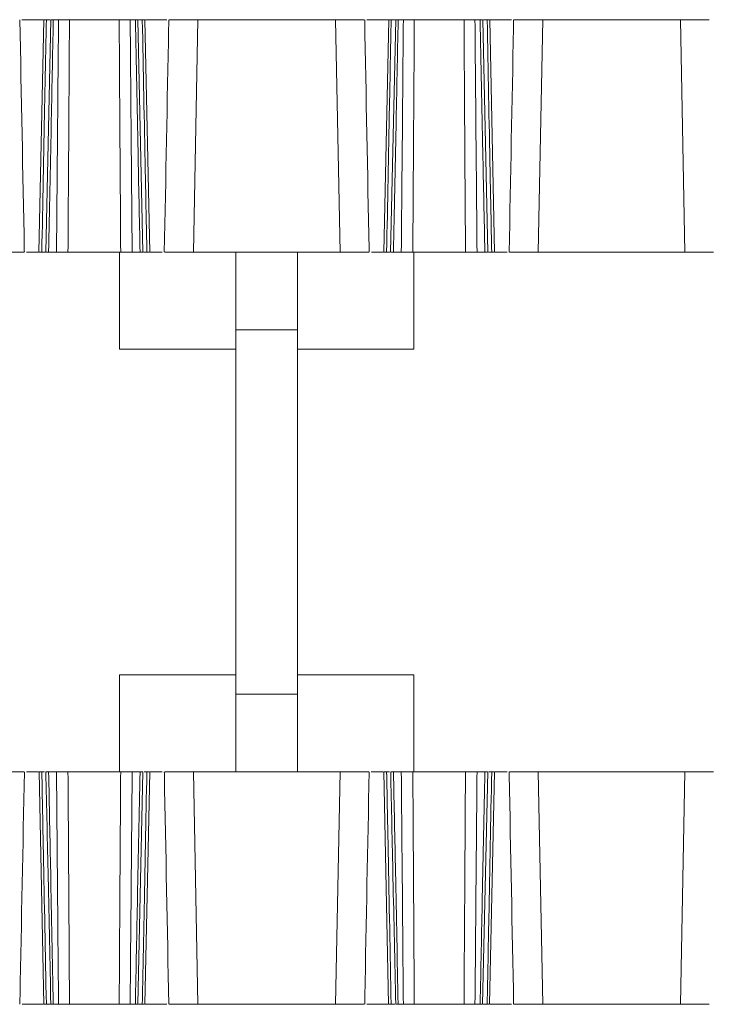
# Model space of a CAD drawing. Units: inches. Extents: x 0.3 to 21.8, y 0.2 to 16.9.
# Drawn here: x 7.3 to 8.7, y 11.5 to 13.5 of the extents above; entities that cross this region are included whole.
import ezdxf

# ---------------------------------------------------------------- set-up
doc = ezdxf.new("R2010")
doc.units = ezdxf.units.IN
doc.header["$MEASUREMENT"] = 0

msp = doc.modelspace()

# ---------------------------------------------------------------- linework, layer by layer
at = {"color": 7, "linetype": 'Continuous', "lineweight": 15}
for p, q in [((7.3065, 13.5428), (7.3499, 13.5428)), ((7.3511, 13.5428), (7.3409, 13.0703)), ((7.3652, 13.5428), (7.3547, 13.0703)), ((7.356, 13.5428), (7.364, 13.5428)), ((7.3702, 13.5428), (7.3808, 13.5428)), ((7.5041, 13.5428), (7.403, 13.5428)), ((7.5369, 13.5428), (7.5264, 13.5428)), ((7.5522, 13.0703), (7.5421, 13.5428)), ((7.5511, 13.5428), (7.5434, 13.5428)), ((7.5661, 13.0703), (7.5563, 13.5428)), ((7.6006, 13.5428), (7.5574, 13.5428)), ((7.664, 13.5428), (7.6549, 13.0703)), ((7.9439, 13.5428), (7.664, 13.5428)), ((7.9531, 13.0703), (7.9439, 13.5428)), ((8.0073, 13.5428), (8.0508, 13.5428)), ((8.0519, 13.5428), (8.0417, 13.0703)), ((8.066, 13.5428), (8.0556, 13.0703)), ((8.0568, 13.5428), (8.0648, 13.5428)), ((8.071, 13.5428), (8.0816, 13.5428)), ((8.2049, 13.5428), (8.1039, 13.5428)), ((8.2377, 13.5428), (8.2272, 13.5428)), ((8.2531, 13.0703), (8.2429, 13.5428)), ((8.252, 13.5428), (8.2442, 13.5428)), ((8.2669, 13.0703), (8.2571, 13.5428)), ((8.3014, 13.5428), (8.2582, 13.5428)), ((8.3648, 13.5428), (8.3557, 13.0703)), ((8.6448, 13.5428), (8.3648, 13.5428)), ((8.6539, 13.0703), (8.6448, 13.5428)), ((7.3157, 13.0703), (7.34, 13.0703)), ((7.3468, 13.0703), (7.3535, 13.0703)), ((7.3606, 13.0703), (7.3766, 13.0703)), ((7.5071, 13.0703), (7.4, 13.0703)), ((7.5047, 13.0703), (7.5047, 12.8734)), ((7.5465, 13.0703), (7.5305, 13.0703)), ((7.5603, 13.0703), (7.5536, 13.0703)), ((7.5913, 13.0703), (7.567, 13.0703)), ((7.9531, 13.0703), (7.6549, 13.0703)), ((7.741, 12.9128), (7.741, 13.0703)), ((7.8668, 13.0703), (7.8668, 12.9128)), ((8.0167, 13.0703), (8.0408, 13.0703)), ((8.0476, 13.0703), (8.0543, 13.0703)), ((8.0615, 13.0703), (8.0774, 13.0703)), ((8.2079, 13.0703), (8.1009, 13.0703)), ((8.103, 13.0703), (8.103, 12.8734)), ((8.2473, 13.0703), (8.2314, 13.0703)), ((8.2612, 13.0703), (8.2544, 13.0703)), ((8.2923, 13.0703), (8.2678, 13.0703)), ((8.6539, 13.0703), (8.3557, 13.0703)), ((7.8668, 12.9128), (7.741, 12.9128)), ((7.741, 12.1728), (7.741, 12.9128)), ((7.8668, 12.1728), (7.8668, 12.9128)), ((7.5047, 12.8734), (7.741, 12.8734)), ((8.103, 12.8734), (7.8668, 12.8734)), ((7.741, 12.2122), (7.5047, 12.2122)), ((7.5047, 12.2122), (7.5047, 12.0153)), ((7.8668, 12.2122), (8.103, 12.2122)), ((8.103, 12.2122), (8.103, 12.0153)), ((7.741, 12.1728), (7.8668, 12.1728)), ((7.741, 12.0153), (7.741, 12.1728)), ((7.8668, 12.1728), (7.8668, 12.0153)), ((7.3401, 12.0153), (7.3154, 12.0153)), ((7.3412, 12.0153), (7.3509, 11.5428)), ((7.3524, 12.0153), (7.3468, 12.0153)), ((7.3766, 12.0153), (7.3606, 12.0153)), ((7.4, 12.0153), (7.5071, 12.0153)), ((7.5305, 12.0153), (7.5465, 12.0153)), ((7.542, 11.5428), (7.5521, 12.0153)), ((7.5547, 12.0153), (7.5603, 12.0153)), ((7.5562, 11.5428), (7.5662, 12.0153)), ((7.5673, 12.0153), (7.5917, 12.0153)), ((7.6549, 12.0153), (7.664, 11.5428)), ((7.6549, 12.0153), (7.9531, 12.0153)), ((7.9439, 11.5428), (7.9531, 12.0153)), ((8.0409, 12.0153), (8.0162, 12.0153)), ((8.042, 12.0153), (8.0517, 11.5428)), ((8.0533, 12.0153), (8.0476, 12.0153)), ((8.0774, 12.0153), (8.0615, 12.0153)), ((8.1009, 12.0153), (8.2079, 12.0153)), ((8.2314, 12.0153), (8.2473, 12.0153)), ((8.2428, 11.5428), (8.253, 12.0153)), ((8.2555, 12.0153), (8.2612, 12.0153)), ((8.257, 11.5428), (8.2671, 12.0153)), ((8.2681, 12.0153), (8.2926, 12.0153)), ((8.3557, 12.0153), (8.3648, 11.5428)), ((8.3557, 12.0153), (8.6539, 12.0153)), ((8.6448, 11.5428), (8.6539, 12.0153)), ((7.3066, 11.5428), (7.3498, 11.5428)), ((7.356, 11.5428), (7.3637, 11.5428)), ((7.3702, 11.5428), (7.3808, 11.5428)), ((7.5041, 11.5428), (7.403, 11.5428)), ((7.5369, 11.5428), (7.5264, 11.5428)), ((7.5511, 11.5428), (7.5431, 11.5428)), ((7.6006, 11.5428), (7.5572, 11.5428)), ((7.9439, 11.5428), (7.664, 11.5428)), ((8.0074, 11.5428), (8.0506, 11.5428)), ((8.0568, 11.5428), (8.0646, 11.5428)), ((8.071, 11.5428), (8.0816, 11.5428)), ((8.2049, 11.5428), (8.1039, 11.5428)), ((8.2377, 11.5428), (8.2272, 11.5428)), ((8.252, 11.5428), (8.2439, 11.5428)), ((8.3014, 11.5428), (8.258, 11.5428)), ((8.6448, 11.5428), (8.3648, 11.5428))]:
    msp.add_line(p, q, dxfattribs=at)
for points, knots in [([(7.3113, 13.0703), (7.3113, 13.0726), (7.3082, 13.2301), (7.3052, 13.3876), (7.3022, 13.5428)], [0, 0, 0, 0, 0.014907, 1, 1, 1, 1]), ([(7.356, 13.5428), (7.3549, 13.4843), (7.3537, 13.4258), (7.3526, 13.3673), (7.3507, 13.2683), (7.3487, 13.1693), (7.3468, 13.0703)], [0, 0, 0, 0, 0.002229108, 0.002229108, 0.002229108, 0.006002199, 0.006002199, 0.006002199, 0.006002199]), ([(7.3513, 13.5428), (7.3514, 13.5428), (7.3515, 13.5428), (7.3535, 13.5428), (7.3555, 13.5428), (7.356, 13.5428)], [0, 0, 0, 0, 0.351279, 0.819976, 1, 1, 1, 1]), ([(7.3702, 13.5428), (7.3688, 13.4701), (7.3673, 13.3974), (7.3658, 13.3248), (7.3641, 13.2399), (7.3624, 13.1551), (7.3606, 13.0703)], [0, 0, 0, 0, 0.002769612, 0.002769612, 0.002769612, 0.006002275, 0.006002275, 0.006002275, 0.006002275]), ([(7.3655, 13.5428), (7.3655, 13.5428), (7.3653, 13.5428), (7.3672, 13.5428), (7.3694, 13.5428), (7.3702, 13.5428)], [0, 0, 0, 0, 0.241838, 0.705678, 1, 1, 1, 1]), ([(7.3766, 13.0703), (7.3773, 13.1539), (7.3781, 13.2376), (7.3788, 13.3213), (7.3795, 13.3951), (7.3801, 13.4689), (7.3808, 13.5428)], [0, 0, 0, 0, 0.003188224, 0.003188224, 0.003188224, 0.006002322, 0.006002322, 0.006002322, 0.006002322]), ([(7.3808, 13.5428), (7.3831, 13.5428), (7.3865, 13.5428), (7.3945, 13.5428), (7.3989, 13.5428), (7.403, 13.5428)], [0, 0, 0, 0, 0.5, 0.5, 1, 1, 1, 1]), ([(7.403, 13.5428), (7.4025, 13.4559), (7.402, 13.369), (7.4014, 13.2821), (7.4009, 13.2115), (7.4005, 13.1409), (7.4, 13.0703)], [0, 0, 0, 0, 0.003311643, 0.003311643, 0.003311643, 0.006002372, 0.006002372, 0.006002372, 0.006002372]), ([(7.5071, 13.0703), (7.5066, 13.1539), (7.506, 13.2376), (7.5055, 13.3213), (7.505, 13.3951), (7.5045, 13.4689), (7.5041, 13.5428)], [0, 0, 0, 0, 0.003188251, 0.003188251, 0.003188251, 0.006002372, 0.006002372, 0.006002372, 0.006002372]), ([(7.5041, 13.5428), (7.5082, 13.5428), (7.5126, 13.5428), (7.5206, 13.5428), (7.524, 13.5428), (7.5264, 13.5428)], [0, 0, 0, 0, 0.5, 0.5, 1, 1, 1, 1]), ([(7.5264, 13.5428), (7.527, 13.469), (7.5276, 13.3953), (7.5283, 13.3215), (7.529, 13.2378), (7.5298, 13.154), (7.5305, 13.0703)], [0, 0, 0, 0, 0.002810447, 0.002810447, 0.002810447, 0.006002322, 0.006002322, 0.006002322, 0.006002322]), ([(7.5465, 13.0703), (7.5451, 13.1386), (7.5437, 13.207), (7.5423, 13.2753), (7.5405, 13.3645), (7.5387, 13.4536), (7.5369, 13.5428)], [0, 0, 0, 0, 0.002604544, 0.002604544, 0.002604544, 0.006002275, 0.006002275, 0.006002275, 0.006002275]), ([(7.5369, 13.5428), (7.5382, 13.5428), (7.5407, 13.5428), (7.5421, 13.5428), (7.5418, 13.5428), (7.5417, 13.5428)], [0, 0, 0, 0, 0.465328, 0.930657, 1, 1, 1, 1]), ([(7.5603, 13.0703), (7.5593, 13.1249), (7.5582, 13.1794), (7.5571, 13.234), (7.5551, 13.3369), (7.5531, 13.4399), (7.5511, 13.5428)], [0, 0, 0, 0, 0.002080049, 0.002080049, 0.002080049, 0.006002199, 0.006002199, 0.006002199, 0.006002199]), ([(7.5511, 13.5428), (7.5524, 13.5428), (7.5549, 13.5428), (7.5563, 13.5428), (7.5559, 13.5428), (7.5559, 13.5428)], [0, 0, 0, 0, 0.470571, 0.941143, 1, 1, 1, 1]), ([(7.605, 13.5428), (7.6048, 13.5373), (7.6018, 13.3798), (7.5987, 13.2223), (7.5958, 13.0703)], [0, 0, 0, 0, 0.034972, 1, 1, 1, 1]), ([(7.6057, 13.5428), (7.6057, 13.5428), (7.6058, 13.5428), (7.6135, 13.5428), (7.627, 13.5428), (7.6446, 13.5428), (7.6576, 13.5428), (7.664, 13.5428)], [0, 0, 0, 0, 0.149175, 0.36384, 0.578522, 0.793239, 1, 1, 1, 1]), ([(7.9439, 13.5428), (7.9506, 13.5428), (7.9639, 13.5428), (7.9816, 13.5428), (7.9948, 13.5428), (8.0023, 13.5428), (8.0023, 13.5428), (8.0022, 13.5428)], [0, 0, 0, 0, 0.214793, 0.429587, 0.644362, 0.8591, 1, 1, 1, 1]), ([(8.0122, 13.0703), (8.0121, 13.0726), (8.009, 13.2301), (8.006, 13.3876), (8.003, 13.5428)], [0, 0, 0, 0, 0.014907, 1, 1, 1, 1]), ([(8.0568, 13.5428), (8.0557, 13.4843), (8.0546, 13.4258), (8.0534, 13.3673), (8.0515, 13.2683), (8.0496, 13.1693), (8.0476, 13.0703)], [0, 0, 0, 0, 0.002229108, 0.002229108, 0.002229108, 0.006002199, 0.006002199, 0.006002199, 0.006002199]), ([(8.0522, 13.5428), (8.0522, 13.5428), (8.0523, 13.5428), (8.0544, 13.5428), (8.0563, 13.5428), (8.0568, 13.5428)], [0, 0, 0, 0, 0.351279, 0.819976, 1, 1, 1, 1]), ([(8.071, 13.5428), (8.0696, 13.4701), (8.0681, 13.3974), (8.0667, 13.3248), (8.0649, 13.2399), (8.0632, 13.1551), (8.0615, 13.0703)], [0, 0, 0, 0, 0.002769612, 0.002769612, 0.002769612, 0.006002275, 0.006002275, 0.006002275, 0.006002275]), ([(8.0663, 13.5428), (8.0663, 13.5428), (8.0662, 13.5428), (8.068, 13.5428), (8.0702, 13.5428), (8.071, 13.5428)], [0, 0, 0, 0, 0.241838, 0.705678, 1, 1, 1, 1]), ([(8.0774, 13.0703), (8.0782, 13.1539), (8.0789, 13.2376), (8.0797, 13.3213), (8.0803, 13.3951), (8.081, 13.4689), (8.0816, 13.5428)], [0, 0, 0, 0, 0.003188224, 0.003188224, 0.003188224, 0.006002322, 0.006002322, 0.006002322, 0.006002322]), ([(8.0816, 13.5428), (8.0839, 13.5428), (8.0873, 13.5428), (8.0953, 13.5428), (8.0998, 13.5428), (8.1039, 13.5428)], [0, 0, 0, 0, 0.5, 0.5, 1, 1, 1, 1]), ([(8.1039, 13.5428), (8.1033, 13.4559), (8.1028, 13.369), (8.1022, 13.2821), (8.1018, 13.2115), (8.1013, 13.1409), (8.1009, 13.0703)], [0, 0, 0, 0, 0.003311643, 0.003311643, 0.003311643, 0.006002372, 0.006002372, 0.006002372, 0.006002372]), ([(8.2079, 13.0703), (8.2074, 13.1539), (8.2068, 13.2376), (8.2063, 13.3213), (8.2058, 13.3951), (8.2054, 13.4689), (8.2049, 13.5428)], [0, 0, 0, 0, 0.003188251, 0.003188251, 0.003188251, 0.006002372, 0.006002372, 0.006002372, 0.006002372]), ([(8.2049, 13.5428), (8.209, 13.5428), (8.2134, 13.5428), (8.2214, 13.5428), (8.2249, 13.5428), (8.2272, 13.5428)], [0, 0, 0, 0, 0.5, 0.5, 1, 1, 1, 1]), ([(8.2272, 13.5428), (8.2278, 13.469), (8.2285, 13.3953), (8.2291, 13.3215), (8.2299, 13.2378), (8.2306, 13.154), (8.2314, 13.0703)], [0, 0, 0, 0, 0.002810447, 0.002810447, 0.002810447, 0.006002322, 0.006002322, 0.006002322, 0.006002322]), ([(8.2473, 13.0703), (8.2459, 13.1386), (8.2445, 13.207), (8.2431, 13.2753), (8.2413, 13.3645), (8.2395, 13.4536), (8.2377, 13.5428)], [0, 0, 0, 0, 0.002604544, 0.002604544, 0.002604544, 0.006002275, 0.006002275, 0.006002275, 0.006002275]), ([(8.2377, 13.5428), (8.239, 13.5428), (8.2415, 13.5428), (8.243, 13.5428), (8.2426, 13.5428), (8.2426, 13.5428)], [0, 0, 0, 0, 0.4653276, 0.9306572, 1, 1, 1, 1]), ([(8.2612, 13.0703), (8.2601, 13.1249), (8.259, 13.1794), (8.2579, 13.234), (8.2559, 13.3369), (8.2539, 13.4399), (8.252, 13.5428)], [0, 0, 0, 0, 0.002080049, 0.002080049, 0.002080049, 0.006002199, 0.006002199, 0.006002199, 0.006002199]), ([(8.252, 13.5428), (8.2532, 13.5428), (8.2557, 13.5428), (8.2571, 13.5428), (8.2568, 13.5428), (8.2567, 13.5428)], [0, 0, 0, 0, 0.470571, 0.941143, 1, 1, 1, 1]), ([(8.3058, 13.5428), (8.3057, 13.5371), (8.3026, 13.3796), (8.2996, 13.2221), (8.2966, 13.0703)], [0, 0, 0, 0, 0.036232, 1, 1, 1, 1]), ([(8.3065, 13.5428), (8.3065, 13.5428), (8.3066, 13.5428), (8.3144, 13.5428), (8.3278, 13.5428), (8.3454, 13.5428), (8.3585, 13.5428), (8.3648, 13.5428)], [0, 0, 0, 0, 0.149175, 0.36384, 0.578522, 0.793239, 1, 1, 1, 1]), ([(8.6448, 13.5428), (8.6514, 13.5428), (8.6647, 13.5428), (8.6824, 13.5428), (8.6956, 13.5428), (8.7031, 13.5428), (8.7031, 13.5428), (8.7031, 13.5428)], [0, 0, 0, 0, 0.214793, 0.429587, 0.644362, 0.8591, 1, 1, 1, 1]), ([(7.3106, 13.0703), (7.3106, 13.0703), (7.3107, 13.0703), (7.3033, 13.0703), (7.2901, 13.0703), (7.2724, 13.0703), (7.259, 13.0703), (7.2523, 13.0703)], [0, 0, 0, 0, 0.138086, 0.352779, 0.567489, 0.782233, 1, 1, 1, 1]), ([(7.3468, 13.0703), (7.3454, 13.0703), (7.3427, 13.0703), (7.3411, 13.0703), (7.3414, 13.0703), (7.3415, 13.0703)], [0, 0, 0, 0, 0.438684, 0.877371, 1, 1, 1, 1]), ([(7.3606, 13.0703), (7.3593, 13.0703), (7.3566, 13.0703), (7.3549, 13.0703), (7.3552, 13.0703), (7.3553, 13.0703)], [0, 0, 0, 0, 0.436423, 0.872848, 1, 1, 1, 1]), ([(7.4, 13.0703), (7.3957, 13.0703), (7.391, 13.0703), (7.3824, 13.0703), (7.3789, 13.0703), (7.3766, 13.0703)], [0, 0, 0, 0, 0.5, 0.5, 1, 1, 1, 1]), ([(7.5305, 13.0703), (7.5283, 13.0703), (7.5247, 13.0703), (7.5161, 13.0703), (7.5114, 13.0703), (7.5071, 13.0703)], [0, 0, 0, 0, 0.5, 0.5, 1, 1, 1, 1]), ([(7.5518, 13.0703), (7.5519, 13.0703), (7.5522, 13.0703), (7.5504, 13.0703), (7.5478, 13.0703), (7.5465, 13.0703)], [0, 0, 0, 0, 0.153444, 0.589292, 1, 1, 1, 1]), ([(7.5656, 13.0703), (7.5657, 13.0703), (7.5658, 13.0703), (7.5638, 13.0703), (7.5614, 13.0703), (7.5603, 13.0703)], [0, 0, 0, 0, 0.245188, 0.682424, 1, 1, 1, 1]), ([(7.6549, 13.0703), (7.6482, 13.0703), (7.6349, 13.0703), (7.6172, 13.0703), (7.604, 13.0703), (7.5965, 13.0703), (7.5965, 13.0703), (7.5966, 13.0703)], [0, 0, 0, 0, 0.214794, 0.429588, 0.644364, 0.859101, 1, 1, 1, 1]), ([(8.0114, 13.0703), (8.0114, 13.0703), (8.0115, 13.0703), (8.0041, 13.0703), (7.991, 13.0703), (7.9732, 13.0703), (7.9598, 13.0703), (7.9531, 13.0703)], [0, 0, 0, 0, 0.138086, 0.352779, 0.567489, 0.782233, 1, 1, 1, 1]), ([(8.0476, 13.0703), (8.0463, 13.0703), (8.0436, 13.0703), (8.0419, 13.0703), (8.0422, 13.0703), (8.0423, 13.0703)], [0, 0, 0, 0, 0.438684, 0.877371, 1, 1, 1, 1]), ([(8.0615, 13.0703), (8.0601, 13.0703), (8.0574, 13.0703), (8.0557, 13.0703), (8.056, 13.0703), (8.0561, 13.0703)], [0, 0, 0, 0, 0.436423, 0.872848, 1, 1, 1, 1]), ([(8.1009, 13.0703), (8.0965, 13.0703), (8.0918, 13.0703), (8.0833, 13.0703), (8.0797, 13.0703), (8.0774, 13.0703)], [0, 0, 0, 0, 0.5, 0.5, 1, 1, 1, 1]), ([(8.2314, 13.0703), (8.2291, 13.0703), (8.2255, 13.0703), (8.217, 13.0703), (8.2123, 13.0703), (8.2079, 13.0703)], [0, 0, 0, 0, 0.5, 0.5, 1, 1, 1, 1]), ([(8.2527, 13.0703), (8.2527, 13.0703), (8.253, 13.0703), (8.2513, 13.0703), (8.2486, 13.0703), (8.2473, 13.0703)], [0, 0, 0, 0, 0.153444, 0.589292, 1, 1, 1, 1]), ([(8.2664, 13.0703), (8.2665, 13.0703), (8.2666, 13.0703), (8.2646, 13.0703), (8.2622, 13.0703), (8.2612, 13.0703)], [0, 0, 0, 0, 0.245188, 0.682424, 1, 1, 1, 1]), ([(8.3557, 13.0703), (8.349, 13.0703), (8.3358, 13.0703), (8.318, 13.0703), (8.3048, 13.0703), (8.2973, 13.0703), (8.2974, 13.0703), (8.2974, 13.0703)], [0, 0, 0, 0, 0.214794, 0.429588, 0.644364, 0.859101, 1, 1, 1, 1]), ([(8.7122, 13.0703), (8.7123, 13.0703), (8.7123, 13.0703), (8.7049, 13.0703), (8.6918, 13.0703), (8.674, 13.0703), (8.6607, 13.0703), (8.6539, 13.0703)], [0, 0, 0, 0, 0.138086, 0.352779, 0.567489, 0.782233, 1, 1, 1, 1]), ([(7.2523, 12.0153), (7.2589, 12.0153), (7.2722, 12.0153), (7.2899, 12.0153), (7.3032, 12.0153), (7.3106, 12.0153), (7.3106, 12.0153), (7.3106, 12.0153)], [0, 0, 0, 0, 0.214794, 0.429588, 0.644364, 0.859101, 1, 1, 1, 1]), ([(7.3022, 11.5428), (7.3023, 11.5483), (7.3053, 11.7058), (7.3084, 11.8633), (7.3114, 12.0153)], [0, 0, 0, 0, 0.035002, 1, 1, 1, 1]), ([(7.3415, 12.0153), (7.3415, 12.0153), (7.3414, 12.0153), (7.3433, 12.0153), (7.3458, 12.0153), (7.3468, 12.0153)], [0, 0, 0, 0, 0.245066, 0.682373, 1, 1, 1, 1]), ([(7.3468, 12.0153), (7.3479, 11.9607), (7.3489, 11.9061), (7.35, 11.8516), (7.352, 11.7486), (7.354, 11.6457), (7.356, 11.5428)], [0, 0, 0, 0, 0.002080049, 0.002080049, 0.002080049, 0.006002199, 0.006002199, 0.006002199, 0.006002199]), ([(7.355, 12.0153), (7.3566, 11.9433), (7.3601, 11.7858), (7.3634, 11.6283), (7.3651, 11.5428)], [0, 0, 0, 0, 0.457232, 1, 1, 1, 1]), ([(7.3553, 12.0153), (7.3552, 12.0153), (7.355, 12.0153), (7.3567, 12.0153), (7.3594, 12.0153), (7.3606, 12.0153)], [0, 0, 0, 0, 0.153833, 0.589481, 1, 1, 1, 1]), ([(7.3606, 12.0153), (7.3621, 11.947), (7.3634, 11.8786), (7.3648, 11.8103), (7.3666, 11.7211), (7.3684, 11.6319), (7.3702, 11.5428)], [0, 0, 0, 0, 0.002604544, 0.002604544, 0.002604544, 0.006002275, 0.006002275, 0.006002275, 0.006002275]), ([(7.3808, 11.5428), (7.3801, 11.6165), (7.3795, 11.6903), (7.3788, 11.764), (7.3781, 11.8478), (7.3773, 11.9316), (7.3766, 12.0153)], [0, 0, 0, 0, 0.002810447, 0.002810447, 0.002810447, 0.006002322, 0.006002322, 0.006002322, 0.006002322]), ([(7.3766, 12.0153), (7.3789, 12.0153), (7.3825, 12.0153), (7.391, 12.0153), (7.3957, 12.0153), (7.4, 12.0153)], [0, 0, 0, 0, 0.5, 0.5, 1, 1, 1, 1]), ([(7.4, 12.0153), (7.4006, 11.9332), (7.4011, 11.8512), (7.4016, 11.7691), (7.4021, 11.6937), (7.4026, 11.6182), (7.403, 11.5428)], [0, 0, 0, 0, 0.003127562, 0.003127562, 0.003127562, 0.006002372, 0.006002372, 0.006002372, 0.006002372]), ([(7.5041, 11.5428), (7.5046, 11.6297), (7.5052, 11.7166), (7.5057, 11.8035), (7.5057, 11.8059), (7.5058, 11.8082), (7.5058, 11.8106), (7.5062, 11.8788), (7.5067, 11.9471), (7.5071, 12.0153)], [0, 0, 0, 0, 0.003311643, 0.003311643, 0.003311643, 0.003402026, 0.003402026, 0.003402026, 0.006002372, 0.006002372, 0.006002372, 0.006002372]), ([(7.5071, 12.0153), (7.5114, 12.0153), (7.5162, 12.0153), (7.5247, 12.0153), (7.5283, 12.0153), (7.5305, 12.0153)], [0, 0, 0, 0, 0.5, 0.5, 1, 1, 1, 1]), ([(7.5305, 12.0153), (7.5299, 11.947), (7.5293, 11.8786), (7.5287, 11.8103), (7.5279, 11.7211), (7.5271, 11.6319), (7.5264, 11.5428)], [0, 0, 0, 0, 0.002604544, 0.002604544, 0.002604544, 0.006002322, 0.006002322, 0.006002322, 0.006002322]), ([(7.5369, 11.5428), (7.5384, 11.6155), (7.5398, 11.6881), (7.5413, 11.7608), (7.543, 11.8457), (7.5447, 11.9305), (7.5465, 12.0153)], [0, 0, 0, 0, 0.002769612, 0.002769612, 0.002769612, 0.006002275, 0.006002275, 0.006002275, 0.006002275]), ([(7.5465, 12.0153), (7.5478, 12.0153), (7.5506, 12.0153), (7.5522, 12.0153), (7.5519, 12.0153), (7.5519, 12.0153)], [0, 0, 0, 0, 0.4358655, 0.8717332, 1, 1, 1, 1]), ([(7.5511, 11.5428), (7.5523, 11.6013), (7.5534, 11.6598), (7.5545, 11.7183), (7.5564, 11.8173), (7.5584, 11.9163), (7.5603, 12.0153)], [0, 0, 0, 0, 0.002229108, 0.002229108, 0.002229108, 0.006002199, 0.006002199, 0.006002199, 0.006002199]), ([(7.5603, 12.0153), (7.5617, 12.0153), (7.5644, 12.0153), (7.566, 12.0153), (7.5657, 12.0153), (7.5657, 12.0153)], [0, 0, 0, 0, 0.438649, 0.8773, 1, 1, 1, 1]), ([(7.5958, 12.0153), (7.5958, 12.013), (7.5989, 11.8554), (7.6019, 11.6979), (7.6049, 11.5428)], [0, 0, 0, 0, 0.014878, 1, 1, 1, 1]), ([(7.5966, 12.0153), (7.5965, 12.0153), (7.5964, 12.0153), (7.6038, 12.0153), (7.617, 12.0153), (7.6348, 12.0153), (7.6481, 12.0153), (7.6549, 12.0153)], [0, 0, 0, 0, 0.138086, 0.352779, 0.567489, 0.782233, 1, 1, 1, 1]), ([(7.9531, 12.0153), (7.9597, 12.0153), (7.973, 12.0153), (7.9907, 12.0153), (8.004, 12.0153), (8.0115, 12.0153), (8.0114, 12.0153), (8.0114, 12.0153)], [0, 0, 0, 0, 0.214794, 0.429588, 0.644364, 0.859101, 1, 1, 1, 1]), ([(8.003, 11.5428), (8.0031, 11.5483), (8.0061, 11.7058), (8.0092, 11.8633), (8.0122, 12.0153)], [0, 0, 0, 0, 0.0350022, 1, 1, 1, 1]), ([(8.0423, 12.0153), (8.0423, 12.0153), (8.0422, 12.0153), (8.0442, 12.0153), (8.0466, 12.0153), (8.0476, 12.0153)], [0, 0, 0, 0, 0.245066, 0.682373, 1, 1, 1, 1]), ([(8.0476, 12.0153), (8.0487, 11.9607), (8.0498, 11.9061), (8.0508, 11.8516), (8.0528, 11.7486), (8.0548, 11.6457), (8.0568, 11.5428)], [0, 0, 0, 0, 0.002080049, 0.002080049, 0.002080049, 0.006002199, 0.006002199, 0.006002199, 0.006002199]), ([(8.0559, 12.0153), (8.0574, 11.9433), (8.0609, 11.7858), (8.0642, 11.6283), (8.066, 11.5428)], [0, 0, 0, 0, 0.457232, 1, 1, 1, 1]), ([(8.0561, 12.0153), (8.056, 12.0153), (8.0558, 12.0153), (8.0575, 12.0153), (8.0602, 12.0153), (8.0615, 12.0153)], [0, 0, 0, 0, 0.153833, 0.589481, 1, 1, 1, 1]), ([(8.0615, 12.0153), (8.0629, 11.947), (8.0643, 11.8786), (8.0657, 11.8103), (8.0675, 11.7211), (8.0693, 11.6319), (8.071, 11.5428)], [0, 0, 0, 0, 0.002604544, 0.002604544, 0.002604544, 0.006002275, 0.006002275, 0.006002275, 0.006002275]), ([(8.0816, 11.5428), (8.081, 11.6165), (8.0803, 11.6903), (8.0797, 11.764), (8.0789, 11.8478), (8.0782, 11.9316), (8.0774, 12.0153)], [0, 0, 0, 0, 0.002810447, 0.002810447, 0.002810447, 0.006002322, 0.006002322, 0.006002322, 0.006002322]), ([(8.0774, 12.0153), (8.0797, 12.0153), (8.0833, 12.0153), (8.0918, 12.0153), (8.0965, 12.0153), (8.1009, 12.0153)], [0, 0, 0, 0, 0.5, 0.5, 1, 1, 1, 1]), ([(8.1009, 12.0153), (8.1014, 11.9332), (8.1019, 11.8512), (8.1024, 11.7691), (8.1029, 11.6937), (8.1034, 11.6182), (8.1039, 11.5428)], [0, 0, 0, 0, 0.003127562, 0.003127562, 0.003127562, 0.006002372, 0.006002372, 0.006002372, 0.006002372]), ([(8.2049, 11.5428), (8.2055, 11.6297), (8.206, 11.7166), (8.2066, 11.8035), (8.2066, 11.8059), (8.2066, 11.8082), (8.2066, 11.8106), (8.207, 11.8788), (8.2075, 11.9471), (8.2079, 12.0153)], [0, 0, 0, 0, 0.003311643, 0.003311643, 0.003311643, 0.003402026, 0.003402026, 0.003402026, 0.006002372, 0.006002372, 0.006002372, 0.006002372]), ([(8.2079, 12.0153), (8.2123, 12.0153), (8.217, 12.0153), (8.2255, 12.0153), (8.2291, 12.0153), (8.2314, 12.0153)], [0, 0, 0, 0, 0.5, 0.5, 1, 1, 1, 1]), ([(8.2314, 12.0153), (8.2308, 11.947), (8.2301, 11.8786), (8.2295, 11.8103), (8.2287, 11.7211), (8.228, 11.6319), (8.2272, 11.5428)], [0, 0, 0, 0, 0.002604544, 0.002604544, 0.002604544, 0.006002322, 0.006002322, 0.006002322, 0.006002322]), ([(8.2377, 11.5428), (8.2392, 11.6155), (8.2407, 11.6881), (8.2421, 11.7608), (8.2438, 11.8457), (8.2456, 11.9305), (8.2473, 12.0153)], [0, 0, 0, 0, 0.002769612, 0.002769612, 0.002769612, 0.006002275, 0.006002275, 0.006002275, 0.006002275]), ([(8.2473, 12.0153), (8.2487, 12.0153), (8.2514, 12.0153), (8.253, 12.0153), (8.2528, 12.0153), (8.2527, 12.0153)], [0, 0, 0, 0, 0.435866, 0.871733, 1, 1, 1, 1]), ([(8.252, 11.5428), (8.2531, 11.6013), (8.2542, 11.6598), (8.2554, 11.7183), (8.2573, 11.8173), (8.2592, 11.9163), (8.2612, 12.0153)], [0, 0, 0, 0, 0.002229108, 0.002229108, 0.002229108, 0.006002199, 0.006002199, 0.006002199, 0.006002199]), ([(8.2612, 12.0153), (8.2625, 12.0153), (8.2652, 12.0153), (8.2669, 12.0153), (8.2666, 12.0153), (8.2665, 12.0153)], [0, 0, 0, 0, 0.4386492, 0.8773004, 1, 1, 1, 1]), ([(8.2966, 12.0153), (8.2967, 12.013), (8.2997, 11.8554), (8.3028, 11.6979), (8.3058, 11.5428)], [0, 0, 0, 0, 0.014878, 1, 1, 1, 1]), ([(8.2974, 12.0153), (8.2974, 12.0153), (8.2973, 12.0153), (8.3047, 12.0153), (8.3178, 12.0153), (8.3356, 12.0153), (8.349, 12.0153), (8.3557, 12.0153)], [0, 0, 0, 0, 0.138086, 0.352779, 0.567489, 0.782233, 1, 1, 1, 1]), ([(8.6539, 12.0153), (8.6606, 12.0153), (8.6738, 12.0153), (8.6916, 12.0153), (8.7048, 12.0153), (8.7123, 12.0153), (8.7123, 12.0153), (8.7122, 12.0153)], [0, 0, 0, 0, 0.214794, 0.429588, 0.644364, 0.859101, 1, 1, 1, 1]), ([(7.356, 11.5428), (7.3547, 11.5428), (7.3522, 11.5428), (7.3508, 11.5428), (7.3512, 11.5428), (7.3512, 11.5428)], [0, 0, 0, 0, 0.47063, 0.941261, 1, 1, 1, 1]), ([(7.3702, 11.5428), (7.3689, 11.5428), (7.3664, 11.5428), (7.365, 11.5428), (7.3653, 11.5428), (7.3654, 11.5428)], [0, 0, 0, 0, 0.464856, 0.929715, 1, 1, 1, 1]), ([(7.403, 11.5428), (7.3989, 11.5428), (7.3945, 11.5428), (7.3865, 11.5428), (7.3831, 11.5428), (7.3808, 11.5428)], [0, 0, 0, 0, 0.5, 0.5, 1, 1, 1, 1]), ([(7.5264, 11.5428), (7.524, 11.5428), (7.5206, 11.5428), (7.5126, 11.5428), (7.5082, 11.5428), (7.5041, 11.5428)], [0, 0, 0, 0, 0.5, 0.5, 1, 1, 1, 1]), ([(7.5416, 11.5428), (7.5417, 11.5428), (7.5418, 11.5428), (7.54, 11.5428), (7.5378, 11.5428), (7.5369, 11.5428)], [0, 0, 0, 0, 0.24186, 0.705687, 1, 1, 1, 1]), ([(7.5558, 11.5428), (7.5558, 11.5428), (7.5557, 11.5428), (7.5536, 11.5428), (7.5517, 11.5428), (7.5511, 11.5428)], [0, 0, 0, 0, 0.351876, 0.820142, 1, 1, 1, 1]), ([(7.664, 11.5428), (7.6574, 11.5428), (7.6441, 11.5428), (7.6264, 11.5428), (7.6131, 11.5428), (7.6056, 11.5428), (7.6057, 11.5428), (7.6057, 11.5428)], [0, 0, 0, 0, 0.214793, 0.4295867, 0.6443622, 0.8590998, 1, 1, 1, 1]), ([(8.0023, 11.5428), (8.0023, 11.5428), (8.0022, 11.5428), (7.9944, 11.5428), (7.981, 11.5428), (7.9634, 11.5428), (7.9503, 11.5428), (7.9439, 11.5428)], [0, 0, 0, 0, 0.149175, 0.36384, 0.578522, 0.793239, 1, 1, 1, 1]), ([(8.0568, 11.5428), (8.0556, 11.5428), (8.0531, 11.5428), (8.0517, 11.5428), (8.052, 11.5428), (8.0521, 11.5428)], [0, 0, 0, 0, 0.47063, 0.941261, 1, 1, 1, 1]), ([(8.071, 11.5428), (8.0698, 11.5428), (8.0672, 11.5428), (8.0658, 11.5428), (8.0662, 11.5428), (8.0662, 11.5428)], [0, 0, 0, 0, 0.4648563, 0.9297146, 1, 1, 1, 1]), ([(8.1039, 11.5428), (8.0998, 11.5428), (8.0954, 11.5428), (8.0874, 11.5428), (8.0839, 11.5428), (8.0816, 11.5428)], [0, 0, 0, 0, 0.5, 0.5, 1, 1, 1, 1]), ([(8.2272, 11.5428), (8.2249, 11.5428), (8.2214, 11.5428), (8.2134, 11.5428), (8.209, 11.5428), (8.2049, 11.5428)], [0, 0, 0, 0, 0.5, 0.5, 1, 1, 1, 1]), ([(8.2424, 11.5428), (8.2425, 11.5428), (8.2426, 11.5428), (8.2408, 11.5428), (8.2386, 11.5428), (8.2377, 11.5428)], [0, 0, 0, 0, 0.24186, 0.705687, 1, 1, 1, 1]), ([(8.2566, 11.5428), (8.2566, 11.5428), (8.2565, 11.5428), (8.2544, 11.5428), (8.2525, 11.5428), (8.252, 11.5428)], [0, 0, 0, 0, 0.3518764, 0.8201417, 1, 1, 1, 1]), ([(8.3648, 11.5428), (8.3582, 11.5428), (8.3449, 11.5428), (8.3272, 11.5428), (8.314, 11.5428), (8.3065, 11.5428), (8.3065, 11.5428), (8.3065, 11.5428)], [0, 0, 0, 0, 0.214793, 0.429587, 0.644362, 0.8591, 1, 1, 1, 1]), ([(8.7031, 11.5428), (8.7031, 11.5428), (8.703, 11.5428), (8.6952, 11.5428), (8.6818, 11.5428), (8.6642, 11.5428), (8.6512, 11.5428), (8.6448, 11.5428)], [0, 0, 0, 0, 0.149175, 0.36384, 0.578522, 0.793239, 1, 1, 1, 1])]:
    msp.add_open_spline(points, degree=3, knots=knots, dxfattribs=at)

doc.saveas('drawing.dxf')
